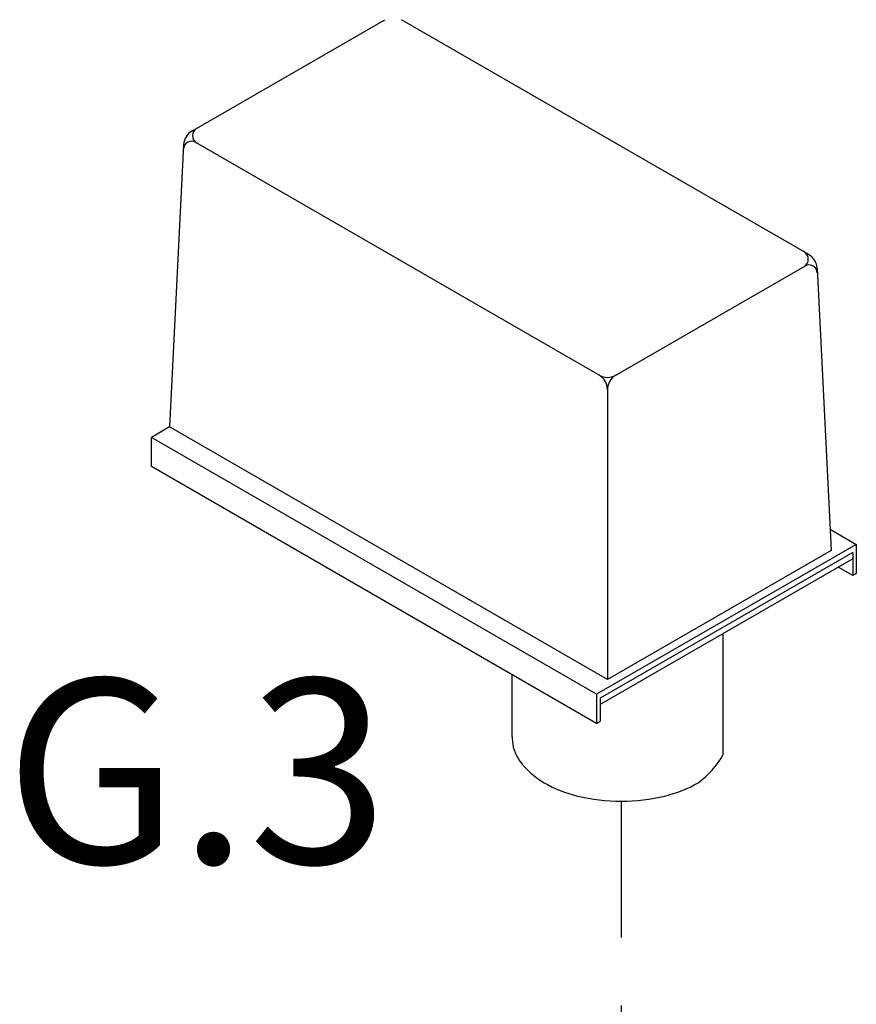
# Model space of a CAD drawing. Extents: x 167 to 282, y -123 to -20.
# Drawn here: x 226 to 230, y -44 to -39 of the extents above; entities that cross this region are included whole.
import ezdxf
from ezdxf.enums import TextEntityAlignment as Align

# ---------------------------------------------------------------- set-up
doc = ezdxf.new("R2010")
doc.units = 0
doc.header["$LTSCALE"] = 1.5
doc.header["$MEASUREMENT"] = 0
doc.linetypes.add('DASHED', pattern=[0.75, 0.5, -0.25])
doc.layers.get('0').update_dxf_attribs({"linetype": 'CONTINUOUS'})
doc.layers.add('TEXT', color=7, linetype='CONTINUOUS')

msp = doc.modelspace()

# ---------------------------------------------------------------- linework, layer by layer
at = {"color": 7}
for p, q in [((226.6136, -39.5699), (227.6764, -38.9563)), ((230.0104, -40.2508), (227.7681, -38.9563)), ((226.5679, -39.6448), (226.4909, -41.2002)), ((228.8559, -40.9144), (226.6354, -39.6324)), ((228.9476, -40.9144), (229.9886, -40.3134)), ((230.0561, -40.3257), (230.1331, -41.8811)), ((228.9017, -40.9938), (228.9017, -42.5921)), ((226.4909, -41.2002), (226.3918, -41.2574)), ((228.9017, -42.5921), (226.4909, -41.2002)), ((228.8423, -42.6722), (226.3918, -41.2574)), ((228.8423, -42.8328), (226.3918, -41.4179)), ((230.1272, -41.7633), (230.2719, -41.8468)), ((230.2719, -41.8468), (228.8423, -42.6722)), ((230.2719, -41.8468), (230.2719, -42.0074)), ((230.2522, -41.892), (228.862, -42.6946)), ((230.2522, -41.9268), (228.862, -42.7295)), ((230.1331, -41.8811), (228.9017, -42.5921)), ((230.2522, -41.892), (230.2522, -42.0187)), ((230.2522, -42.0187), (230.1726, -41.9728)), ((230.2719, -42.0074), (230.2522, -42.0187)), ((229.5389, -43.0054), (229.5389, -42.3387)), ((228.8423, -42.6722), (228.8423, -42.8328)), ((228.862, -42.6946), (228.862, -42.8214)), ((228.8423, -42.8328), (228.862, -42.8214))]:
    msp.add_line(p, q, dxfattribs=at)
for p, q in [((226.3918, -41.4179), (226.3918, -41.2574)), ((228.3777, -42.9066), (228.3777, -42.5645))]:
    msp.add_line(p, q)
at = {"linetype": 'DASHED'}
msp.add_line((228.9774, -43.2619), (228.9774, -45.7424), dxfattribs=at)
at = {"color": 7}
for centre, radius, start, end in [((226.6595, -39.6493), 0.0917, 120, 177.1669), ((226.6621, -39.5949), 0.0459, 120, 240), ((226.6124, -39.6721), 0.0459, 60, 177.1669), ((229.9619, -40.2758), 0.0459, 300, 60), ((229.9645, -40.3303), 0.0917, 2.8331, 60), ((230.0115, -40.3531), 0.0459, 2.8331, 120), ((228.9017, -40.835), 0.0917, 240, 300), ((228.81, -40.9938), 0.0917, 0, 60), ((228.9935, -40.9938), 0.0917, 120, 180), ((229.0933, -42.7492), 0.514, 306.8605, 330.1016)]:
    msp.add_arc(centre, radius, start, end, dxfattribs=at)
for centre, radius, start, end in [((228.5851, -42.9155), 0.2076, 177.533, 180), ((228.5851, -42.9155), 0.2076, 180, 215.6571), ((228.7721, -42.7813), 0.4377, 215.6571, 240), ((228.896, -42.5667), 0.6856, 240, 256.5505), ((228.7059, -43.1771), 0.1305, 177.533, 180), ((229.0589, -42.5667), 0.6856, 283.4495, 300), ((229.1828, -42.7813), 0.4377, 300, 300.6186), ((228.9774, -42.2262), 1.0357, 256.5505, 270), ((228.9774, -42.2262), 1.0357, 270, 283.4495)]:
    msp.add_arc(centre, radius, start, end)

# ---------------------------------------------------------------- texts
at = {"layer": 'TEXT', "linetype": 'Continuous'}
msp.add_text('G.3', height=1.016, dxfattribs=at).set_placement((226.6397, -43.6047), align=Align.CENTER)

doc.saveas('drawing.dxf')
